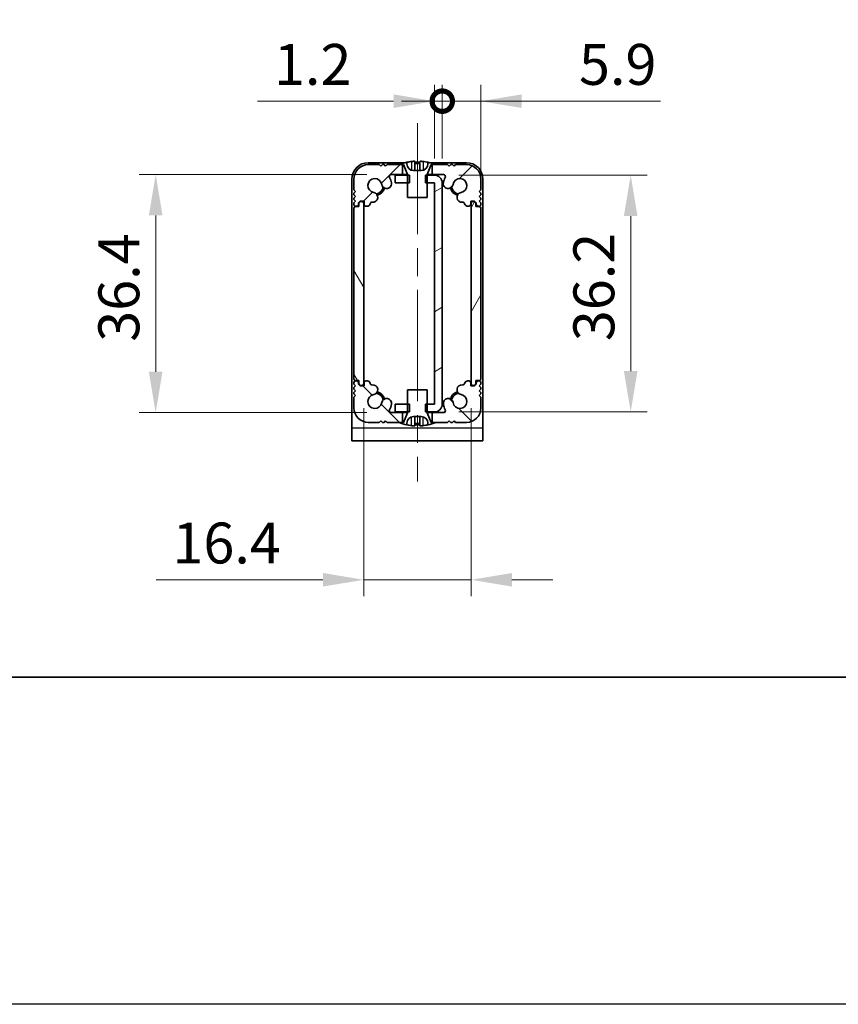
# Model space of a CAD drawing. Units: millimetres. Extents: x -50 to 7559, y -50 to 4436.
# Drawn here: x 1003 to 1128, y 2879 to 3029 of the extents above; entities that cross this region are included whole.
import ezdxf

# ---------------------------------------------------------------- set-up
doc = ezdxf.new("R2010")
doc.units = ezdxf.units.MM
doc.header["$LTSCALE"] = 3
doc.linetypes.add('CHAIN', pattern=[0.3543, 0.2362, -0.0295, 0.0591, -0.0295])
doc.layers.get('Defpoints').update_dxf_attribs({"lineweight": 25})
for name, color, linetype, lineweight in [('Border (ISO)', 7, 'Continuous', 35), ('Centerline (ISO)', 131, 'Continuous', 18), ('Dimension (ISO)', 7, 'Continuous', 18), ('Hatch (ISO)', 1, 'Continuous', 18), ('Visible (ISO)', 7, 'Continuous', 35), ('Visible Narrow (ISO)', 7, 'Continuous', 25)]:
    doc.layers.add(name, color=color, linetype=linetype, lineweight=lineweight)
doc.styles.add('Note Text (TK)', font='txt')
doc.dimstyles.new('Default - Method 1b (TK)', dxfattribs={"dimscale": 3, "dimtxt": 2.5, "dimasz": 2.5, "dimexe": 1, "dimexo": 1.5, "dimgap": 1, "dimtad": 1, "dimtoh": 1, "dimrnd": 1e-08, "dimdsep": 46, "dimtxsty": 'Note Text (TK)', "dimcen": 0.09, "dimdle": 5, "dimclrd": 100, "dimclre": 100, "dimclrt": 7, "dimadec": 1, "dimazin": 1, "dimtfac": 1, "dimtmove": 0, "dimatfit": 3, "dimfxl": 1, "dimtolj": 1, "dimlwd": -1, "dimlwe": -1, "dimarcsym": 0})

# ---------------------------------------------------------------- blocks, each defined once
blk = doc.blocks.new('図面枠 tk図枠')
at = {"layer": 'Border (ISO)'}
blk.add_line((14.5, 8), (405.5, 8), dxfattribs=at)
blk = doc.blocks.new('_DotSmall')
at = {"color": 0, "linetype": 'ByBlock', "const_width": 0.5}
blk.add_lwpolyline([(-0.0625, 0, 1), (0.0625, 0, 1)], format="xyb", close=True, dxfattribs=at)
blk = doc.blocks.new('*D157')
at = {"layer": 'Defpoints', "color": 0}
for p in [(1067.92, 3017.03), (1066.72, 3004.53), (1067.92, 3004.53)]:
    blk.add_point(p, dxfattribs=at)
at = {"layer": 'Dimension (ISO)', "color": 100}
for p, q in [((1066.72, 3008.28), (1066.72, 3019.53)), ((1067.92, 3008.28), (1067.92, 3019.53)), ((1060.47, 3017.03), (1039.7, 3017.03)), ((1067.92, 3017.03), (1066.72, 3017.03)), ((1067.92, 3017.03), (1080.42, 3017.03))]:
    blk.add_line(p, q, dxfattribs=at)
blk.add_solid([(1060.47, 3018.07), (1060.47, 3015.99), (1066.72, 3017.03)], dxfattribs=at)
at = {"layer": 'Dimension (ISO)', "color": 100, "xscale": 6.25, "yscale": 6.25, "zscale": 6.25, "rotation": 180}
blk.add_blockref('_DotSmall', (1067.92, 3017.03), dxfattribs=at)
at = {"layer": 'Dimension (ISO)', "color": 7, "insert": (1042.2, 3022.65), "char_height": 6.25, "attachment_point": 4, "style": 'Note Text (TK)'}
blk.add_mtext('\\A1;1.2', dxfattribs=at)
blk = doc.blocks.new('*D158')
at = {"layer": 'Defpoints', "color": 0}
for p in [(1073.82, 3017.03), (1067.92, 3004.53), (1073.82, 3000.68)]:
    blk.add_point(p, dxfattribs=at)
at = {"layer": 'Dimension (ISO)', "color": 100}
for p, q in [((1067.92, 3008.28), (1067.92, 3019.53)), ((1073.82, 3004.43), (1073.82, 3019.53)), ((1067.92, 3017.03), (1061.67, 3017.03)), ((1067.92, 3017.03), (1073.82, 3017.03)), ((1080.07, 3017.03), (1101.3, 3017.03))]:
    blk.add_line(p, q, dxfattribs=at)
blk.add_solid([(1080.07, 3018.07), (1080.07, 3015.99), (1073.82, 3017.03)], dxfattribs=at)
at = {"layer": 'Dimension (ISO)', "color": 100, "xscale": 6.25, "yscale": 6.25, "zscale": 6.25}
blk.add_blockref('_DotSmall', (1067.92, 3017.03), dxfattribs=at)
at = {"layer": 'Dimension (ISO)', "color": 7, "insert": (1088.82, 3022.65), "char_height": 6.25, "attachment_point": 4, "style": 'Note Text (TK)'}
blk.add_mtext('\\A1;5.9', dxfattribs=at)
blk = doc.blocks.new('*D159')
at = {"layer": 'Defpoints', "color": 0}
for p in [(1060.12, 3005.83), (1024.12, 2969.43), (1060.12, 2969.43)]:
    blk.add_point(p, dxfattribs=at)
at = {"layer": 'Dimension (ISO)', "color": 100}
for p, q in [((1056.37, 3005.83), (1021.62, 3005.83)), ((1024.12, 2999.58), (1024.12, 2975.68)), ((1056.37, 2969.43), (1021.62, 2969.43))]:
    blk.add_line(p, q, dxfattribs=at)
for points in [[(1023.08, 2999.58), (1025.16, 2999.58), (1024.12, 3005.83)], [(1023.08, 2975.68), (1025.16, 2975.68), (1024.12, 2969.43)]]:
    blk.add_solid(points, dxfattribs=at)
at = {"layer": 'Dimension (ISO)', "color": 7, "insert": (1018.49, 2980.26), "char_height": 6.25, "attachment_point": 4, "rotation": 90, "style": 'Note Text (TK)'}
blk.add_mtext('\\A1;36.4', dxfattribs=at)
blk = doc.blocks.new('*D160')
at = {"layer": 'Defpoints', "color": 0}
for p in [(1055.92, 2973.88), (1072.32, 2973.88), (1072.32, 2943.88)]:
    blk.add_point(p, dxfattribs=at)
at = {"layer": 'Dimension (ISO)', "color": 100}
for p, q in [((1055.92, 2970.13), (1055.92, 2941.38)), ((1072.32, 2970.13), (1072.32, 2941.38)), ((1049.67, 2943.88), (1024.18, 2943.88)), ((1072.32, 2943.88), (1055.92, 2943.88)), ((1078.57, 2943.88), (1084.82, 2943.88))]:
    blk.add_line(p, q, dxfattribs=at)
for points in [[(1049.67, 2944.92), (1049.67, 2942.84), (1055.92, 2943.88)], [(1078.57, 2944.92), (1078.57, 2942.84), (1072.32, 2943.88)]]:
    blk.add_solid(points, dxfattribs=at)
at = {"layer": 'Dimension (ISO)', "color": 7, "insert": (1026.68, 2949.5), "char_height": 6.25, "attachment_point": 4, "style": 'Note Text (TK)'}
blk.add_mtext('\\A1;16.4', dxfattribs=at)
blk = doc.blocks.new('*D161')
at = {"layer": 'Defpoints', "color": 0}
for p in [(1066.72, 3005.73), (1066.72, 2969.53), (1096.72, 2969.53)]:
    blk.add_point(p, dxfattribs=at)
at = {"layer": 'Dimension (ISO)', "color": 100}
for p, q in [((1070.47, 3005.73), (1099.22, 3005.73)), ((1096.72, 2999.48), (1096.72, 2975.78)), ((1070.47, 2969.53), (1099.22, 2969.53))]:
    blk.add_line(p, q, dxfattribs=at)
for points in [[(1095.68, 2999.48), (1097.76, 2999.48), (1096.72, 3005.73)], [(1095.68, 2975.78), (1097.76, 2975.78), (1096.72, 2969.53)]]:
    blk.add_solid(points, dxfattribs=at)
at = {"layer": 'Dimension (ISO)', "color": 7, "insert": (1091.09, 2980.35), "char_height": 6.25, "attachment_point": 4, "rotation": 90, "style": 'Note Text (TK)'}
blk.add_mtext('\\A1;36.2', dxfattribs=at)

msp = doc.modelspace()

# ---------------------------------------------------------------- hatches: boundary and pattern name
at = {"layer": 'Hatch (ISO)'}
h = msp.add_hatch(dxfattribs=at)
h.set_pattern_fill('ANSI31', color=256, scale=63.5, style=0)
h.set_pattern_definition([(45, (570.25, 2909), (-5.61266, 5.61266), [])])
edge = h.paths.add_edge_path()
edge.add_line((1061.8696, 3005.8293), (1061.8696, 3007.3293))
edge.add_line((1061.8696, 3007.3293), (1061.3196, 3007.3293))
edge.add_line((1061.3196, 3007.3293), (1059.5196, 3007.3293))
edge.add_line((1059.5196, 3007.3293), (1059.2696, 3007.0793))
edge.add_line((1059.2696, 3007.0793), (1059.0196, 3007.3293))
edge.add_line((1059.0196, 3007.3293), (1058.7696, 3007.3293))
edge.add_line((1058.7696, 3007.3293), (1058.5196, 3007.0793))
edge.add_line((1058.5196, 3007.0793), (1058.2696, 3007.3293))
edge.add_line((1058.2696, 3007.3293), (1056.6196, 3007.3293))
edge.add_ellipse((1056.6196, 3005.1293), major_axis=(0, 2.2), ratio=1, start_angle=0, end_angle=90)
edge.add_line((1054.4196, 3005.1293), (1054.4196, 3003.4793))
edge.add_line((1054.4196, 3003.4793), (1054.6696, 3003.2293))
edge.add_line((1054.6696, 3003.2293), (1054.4196, 3002.9793))
edge.add_line((1054.4196, 3002.9793), (1054.4196, 3002.7293))
edge.add_line((1054.4196, 3002.7293), (1054.6696, 3002.4793))
edge.add_line((1054.6696, 3002.4793), (1054.4196, 3002.2293))
edge.add_line((1054.4196, 3002.2293), (1054.4196, 3001.9793))
edge.add_line((1054.4196, 3001.9793), (1054.6696, 3001.7293))
edge.add_line((1054.6696, 3001.7293), (1054.4196, 3001.4793))
edge.add_line((1054.4196, 3001.4793), (1054.4196, 3001.2293))
edge.add_ellipse((1054.6696, 3001.2293), major_axis=(-0.25, 0), ratio=1, start_angle=0, end_angle=90)
edge.add_line((1054.6696, 3000.9793), (1054.8196, 3000.9793))
edge.add_ellipse((1054.8196, 3001.2793), major_axis=(0, -0.3), ratio=1, start_angle=0, end_angle=90)
edge.add_line((1055.1196, 3001.2793), (1055.1196, 3001.4793))
edge.add_line((1055.1196, 3001.4793), (1055.3696, 3001.7293))
edge.add_line((1055.3696, 3001.7293), (1055.9696, 3001.7293))
edge.add_line((1055.9696, 3001.7293), (1055.9696, 3001.2793))
edge.add_ellipse((1056.2696, 3001.2793), major_axis=(-0.3, 0), ratio=1, start_angle=0, end_angle=90)
edge.add_line((1056.2696, 3000.9793), (1056.4196, 3000.9793))
edge.add_ellipse((1056.4196, 3001.4793), major_axis=(0, -0.5), ratio=1, start_angle=0, end_angle=76.769424)
edge.add_ellipse((1057.1984, 3001.2962), major_axis=(-0.292, 0.0687), ratio=1, start_angle=276.508342, end_angle=360, ccw=False)
edge.add_ellipse((1057.3213, 3002.339), major_axis=(-0.0878, -0.7448), ratio=1, start_angle=0, end_angle=177.261787)
edge.add_ellipse((1057.6196, 3004.1293), major_axis=(-0.1751, -1.0505), ratio=1, start_angle=108.758338, end_angle=360, ccw=False)
edge.add_ellipse((1059.4108, 3004.4225), major_axis=(-0.7401, -0.1212), ratio=1, start_angle=0, end_angle=180)
edge.add_ellipse((1057.6196, 3004.1293), major_axis=(2.5313, 0.4144), ratio=1, start_angle=0, end_angle=19.954404)
edge.add_ellipse((1060.1193, 3005.5293), major_axis=(-0.2617, -0.1466), ratio=1, start_angle=240.747705, end_angle=360, ccw=False)
edge.add_line((1060.1193, 3005.8293), (1061.8696, 3005.8293))
edge = h.paths.add_edge_path()
edge.add_ellipse((1071.0397, 3001.2945), major_axis=(-0.0339, 0.2996), ratio=1, start_angle=276.934137, end_angle=360)
edge.add_ellipse((1070.9179, 3002.339), major_axis=(-0.1233, 0.7398), ratio=1, start_angle=0, end_angle=177.261787, ccw=False)
edge.add_ellipse((1070.6196, 3004.1293), major_axis=(-1.051, 0.1721), ratio=1, start_angle=108.758338, end_angle=360)
edge.add_ellipse((1068.8285, 3004.4225), major_axis=(-0.7401, 0.1212), ratio=1, start_angle=0, end_angle=180, ccw=False)
edge.add_ellipse((1070.6196, 3004.1293), major_axis=(-2.2379, 1.2534), ratio=1, start_angle=0, end_angle=19.954404, ccw=False)
edge.add_ellipse((1068.12, 3005.5293), major_axis=(0, 0.3), ratio=1, start_angle=240.747705, end_angle=360)
edge.add_line((1068.12, 3005.8293), (1066.3696, 3005.8293))
edge.add_line((1066.3696, 3005.8293), (1066.3696, 3007.3293))
edge.add_line((1066.3696, 3007.3293), (1066.9196, 3007.3293))
edge.add_line((1066.9196, 3007.3293), (1068.7196, 3007.3293))
edge.add_line((1068.7196, 3007.3293), (1068.9696, 3007.0793))
edge.add_line((1068.9696, 3007.0793), (1069.2196, 3007.3293))
edge.add_line((1069.2196, 3007.3293), (1069.4696, 3007.3293))
edge.add_line((1069.4696, 3007.3293), (1069.7196, 3007.0793))
edge.add_line((1069.7196, 3007.0793), (1069.9696, 3007.3293))
edge.add_line((1069.9696, 3007.3293), (1071.6196, 3007.3293))
edge.add_ellipse((1071.6196, 3005.1293), major_axis=(2.2, 0), ratio=1, start_angle=0, end_angle=90, ccw=False)
edge.add_line((1073.8196, 3005.1293), (1073.8196, 3003.4793))
edge.add_line((1073.8196, 3003.4793), (1073.5696, 3003.2293))
edge.add_line((1073.5696, 3003.2293), (1073.8196, 3002.9793))
edge.add_line((1073.8196, 3002.9793), (1073.8196, 3002.7293))
edge.add_line((1073.8196, 3002.7293), (1073.5696, 3002.4793))
edge.add_line((1073.5696, 3002.4793), (1073.8196, 3002.2293))
edge.add_line((1073.8196, 3002.2293), (1073.8196, 3001.9793))
edge.add_line((1073.8196, 3001.9793), (1073.5696, 3001.7293))
edge.add_line((1073.5696, 3001.7293), (1073.8196, 3001.4793))
edge.add_line((1073.8196, 3001.4793), (1073.8196, 3001.2293))
edge.add_ellipse((1073.5696, 3001.2293), major_axis=(0, -0.25), ratio=1, start_angle=0, end_angle=90, ccw=False)
edge.add_line((1073.5696, 3000.9793), (1073.4196, 3000.9793))
edge.add_ellipse((1073.4196, 3001.2793), major_axis=(-0.3, 0), ratio=1, start_angle=0, end_angle=90, ccw=False)
edge.add_line((1073.1196, 3001.2793), (1073.1196, 3001.4793))
edge.add_line((1073.1196, 3001.4793), (1072.8696, 3001.7293))
edge.add_line((1072.8696, 3001.7293), (1072.2696, 3001.7293))
edge.add_line((1072.2696, 3001.7293), (1072.2696, 3001.2793))
edge.add_ellipse((1071.9696, 3001.2793), major_axis=(0, -0.3), ratio=1, start_angle=0, end_angle=90, ccw=False)
edge.add_line((1071.9696, 3000.9793), (1071.8196, 3000.9793))
edge.add_ellipse((1071.8196, 3001.4793), major_axis=(-0.4866, -0.1149), ratio=1, start_angle=0, end_angle=76.714832, ccw=False)
h = msp.add_hatch(dxfattribs=at)
h.set_pattern_fill('ANSI31', color=256, scale=63.5, angle=105.000246, style=0)
h.set_pattern_definition([(150.0002, (570.25, 2909), (-3.96872, -6.87409), [])])
edge = h.paths.add_edge_path()
edge.add_line((1062.6196, 3002.3293), (1065.6196, 3002.3293))
edge.add_line((1065.6196, 3002.3293), (1065.6196, 3004.5293))
edge.add_line((1065.6196, 3004.5293), (1065.6196, 3005.7293))
edge.add_line((1065.6196, 3005.7293), (1065.6196, 3005.81))
edge.add_ellipse((1065.7196, 3005.81), major_axis=(-0.1, 0), ratio=1, start_angle=338.198591, end_angle=360, ccw=False)
edge.add_line((1065.6268, 3005.8472), (1066.2196, 3007.3293))
edge.add_line((1066.2196, 3007.3293), (1066.3696, 3007.3293))
edge.add_line((1066.3696, 3007.3293), (1066.9196, 3007.3293))
edge.add_ellipse((1064.1196, 3000.477), major_axis=(2.8, 6.8523), ratio=1, start_angle=0, end_angle=9.743087)
edge.add_line((1065.7196, 3007.7043), (1065.7196, 3007.4293))
edge.add_ellipse((1064.7196, 3007.4293), major_axis=(1, 0), ratio=1, start_angle=270, end_angle=360, ccw=False)
edge.add_line((1064.7196, 3006.4293), (1063.5196, 3006.4293))
edge.add_ellipse((1063.5196, 3007.4293), major_axis=(0, -1), ratio=1, start_angle=270, end_angle=360, ccw=False)
edge.add_line((1062.5196, 3007.4293), (1062.5196, 3007.7043))
edge.add_ellipse((1064.1196, 3000.477), major_axis=(-1.6, 7.2273), ratio=1, start_angle=0, end_angle=9.743087)
edge.add_line((1061.3196, 3007.3293), (1061.8696, 3007.3293))
edge.add_line((1061.8696, 3007.3293), (1062.0196, 3007.3293))
edge.add_line((1062.0196, 3007.3293), (1062.6125, 3005.8472))
edge.add_ellipse((1062.5196, 3005.81), major_axis=(0.0928, 0.0371), ratio=1, start_angle=338.198591, end_angle=360, ccw=False)
edge.add_line((1062.6196, 3005.81), (1062.6196, 3005.7293))
edge.add_line((1062.6196, 3005.7293), (1062.6196, 3004.5293))
edge.add_line((1062.6196, 3004.5293), (1062.6196, 3002.3293))
h = msp.add_hatch(dxfattribs=at)
h.set_pattern_fill('ANSI31', color=256, scale=63.5, angle=-14.999978, style=0)
h.set_pattern_definition([(30, (570.25, 2909), (-3.96875, 6.87408), [])])
h.paths.add_polyline_path([(1060.7196, 2970.7293), (1060.7196, 2969.5293), (1062.6196, 2969.5293), (1062.8901, 2969.5293), (1062.8901, 2970.7293), (1062.6196, 2970.7293)])
h.paths.add_polyline_path([(1062.8901, 3005.7293), (1062.6196, 3005.7293), (1060.7196, 3005.7293), (1060.7196, 3004.5293), (1062.6196, 3004.5293), (1062.8901, 3004.5293)])
edge = h.paths.add_edge_path()
edge.add_ellipse((1066.7186, 3004.5283), major_axis=(0, 0.001), ratio=1, start_angle=270, end_angle=360)
edge.add_line((1066.7186, 3004.5293), (1065.6196, 3004.5293))
edge.add_line((1065.6196, 3004.5293), (1065.3491, 3004.5293))
edge.add_line((1065.3491, 3004.5293), (1065.3491, 3005.7293))
edge.add_line((1065.3491, 3005.7293), (1065.6196, 3005.7293))
edge.add_line((1065.6196, 3005.7293), (1066.7186, 3005.7293))
edge.add_ellipse((1066.7186, 3004.5283), major_axis=(1.201, 0), ratio=1, start_angle=0, end_angle=90, ccw=False)
edge.add_line((1067.9196, 3004.5283), (1067.9196, 2970.7303))
edge.add_ellipse((1066.7186, 2970.7303), major_axis=(0, -1.201), ratio=1, start_angle=0, end_angle=90, ccw=False)
edge.add_line((1066.7186, 2969.5293), (1065.6196, 2969.5293))
edge.add_line((1065.6196, 2969.5293), (1065.3491, 2969.5293))
edge.add_line((1065.3491, 2969.5293), (1065.3491, 2970.7293))
edge.add_line((1065.3491, 2970.7293), (1065.6196, 2970.7293))
edge.add_line((1065.6196, 2970.7293), (1066.7186, 2970.7293))
edge.add_ellipse((1066.7186, 2970.7303), major_axis=(0.001, 0), ratio=1, start_angle=270, end_angle=360)
edge.add_line((1066.7196, 2970.7303), (1066.7196, 3004.5283))
h = msp.add_hatch(dxfattribs=at)
h.set_pattern_fill('ANSI31', color=256, scale=63.5, angle=75.000175, style=0)
h.set_pattern_definition([(120.0002, (570.25, 2909), (-6.87406, -3.96877), [])])
edge = h.paths.add_edge_path()
edge.add_ellipse((1054.6696, 3000.6793), major_axis=(0, 0.25), ratio=1, start_angle=0, end_angle=90)
edge.add_line((1054.4196, 3000.6793), (1054.4196, 2974.5793))
edge.add_ellipse((1054.6696, 2974.5793), major_axis=(-0.25, 0), ratio=1, start_angle=0, end_angle=90)
edge.add_line((1054.6696, 2974.3293), (1055.1696, 2974.3293))
edge.add_line((1055.1696, 2974.3293), (1055.1696, 2973.8293))
edge.add_line((1055.1696, 2973.8293), (1055.4196, 2973.5793))
edge.add_line((1055.4196, 2973.5793), (1055.6196, 2973.5793))
edge.add_ellipse((1055.6196, 2973.8793), major_axis=(0, -0.3), ratio=1, start_angle=0, end_angle=90)
edge.add_line((1055.9196, 2973.8793), (1055.9196, 3001.3793))
edge.add_ellipse((1055.6196, 3001.3793), major_axis=(0.3, 0), ratio=1, start_angle=0, end_angle=90)
edge.add_line((1055.6196, 3001.6793), (1055.4196, 3001.6793))
edge.add_line((1055.4196, 3001.6793), (1055.1696, 3001.4293))
edge.add_line((1055.1696, 3001.4293), (1055.1696, 3000.9293))
edge.add_line((1055.1696, 3000.9293), (1054.6696, 3000.9293))
h = msp.add_hatch(dxfattribs=at)
h.set_pattern_fill('ANSI31', color=256, scale=63.5, angle=14.999978, style=0)
h.set_pattern_definition([(60, (570.25, 2909), (-6.87408, 3.96875), [])])
edge = h.paths.add_edge_path()
edge.add_ellipse((1073.5696, 2974.5793), major_axis=(0, -0.25), ratio=1, start_angle=0, end_angle=90)
edge.add_line((1073.8196, 2974.5793), (1073.8196, 3000.6793))
edge.add_ellipse((1073.5696, 3000.6793), major_axis=(0.25, 0), ratio=1, start_angle=0, end_angle=90)
edge.add_line((1073.5696, 3000.9293), (1073.0696, 3000.9293))
edge.add_line((1073.0696, 3000.9293), (1073.0696, 3001.4293))
edge.add_line((1073.0696, 3001.4293), (1072.8196, 3001.6793))
edge.add_line((1072.8196, 3001.6793), (1072.6196, 3001.6793))
edge.add_ellipse((1072.6196, 3001.3793), major_axis=(0, 0.3), ratio=1, start_angle=0, end_angle=90)
edge.add_line((1072.3196, 3001.3793), (1072.3196, 2973.8793))
edge.add_ellipse((1072.6196, 2973.8793), major_axis=(-0.3, 0), ratio=1, start_angle=0, end_angle=90)
edge.add_line((1072.6196, 2973.5793), (1072.8196, 2973.5793))
edge.add_line((1072.8196, 2973.5793), (1073.0696, 2973.8293))
edge.add_line((1073.0696, 2973.8293), (1073.0696, 2974.3293))
edge.add_line((1073.0696, 2974.3293), (1073.5696, 2974.3293))
h = msp.add_hatch(dxfattribs=at)
h.set_pattern_fill('ANSI31', color=256, scale=63.5, angle=90.00021, style=0)
h.set_pattern_definition([(135.0002, (570.25, 2909), (-5.61264, -5.61268), [])])
edge = h.paths.add_edge_path()
edge.add_line((1066.3696, 2969.4293), (1066.3696, 2967.9293))
edge.add_line((1066.3696, 2967.9293), (1066.9196, 2967.9293))
edge.add_line((1066.9196, 2967.9293), (1068.7196, 2967.9293))
edge.add_line((1068.7196, 2967.9293), (1068.9696, 2968.1793))
edge.add_line((1068.9696, 2968.1793), (1069.2196, 2967.9293))
edge.add_line((1069.2196, 2967.9293), (1069.4696, 2967.9293))
edge.add_line((1069.4696, 2967.9293), (1069.7196, 2968.1793))
edge.add_line((1069.7196, 2968.1793), (1069.9696, 2967.9293))
edge.add_line((1069.9696, 2967.9293), (1071.6196, 2967.9293))
edge.add_ellipse((1071.6196, 2970.1293), major_axis=(0, -2.2), ratio=1, start_angle=0, end_angle=90)
edge.add_line((1073.8196, 2970.1293), (1073.8196, 2971.7793))
edge.add_line((1073.8196, 2971.7793), (1073.5696, 2972.0293))
edge.add_line((1073.5696, 2972.0293), (1073.8196, 2972.2793))
edge.add_line((1073.8196, 2972.2793), (1073.8196, 2972.5293))
edge.add_line((1073.8196, 2972.5293), (1073.5696, 2972.7793))
edge.add_line((1073.5696, 2972.7793), (1073.8196, 2973.0293))
edge.add_line((1073.8196, 2973.0293), (1073.8196, 2973.2793))
edge.add_line((1073.8196, 2973.2793), (1073.5696, 2973.5293))
edge.add_line((1073.5696, 2973.5293), (1073.8196, 2973.7793))
edge.add_line((1073.8196, 2973.7793), (1073.8196, 2974.0293))
edge.add_ellipse((1073.5696, 2974.0293), major_axis=(0.25, 0), ratio=1, start_angle=0, end_angle=90)
edge.add_line((1073.5696, 2974.2793), (1073.4196, 2974.2793))
edge.add_ellipse((1073.4196, 2973.9793), major_axis=(0, 0.3), ratio=1, start_angle=0, end_angle=90)
edge.add_line((1073.1196, 2973.9793), (1073.1196, 2973.7793))
edge.add_line((1073.1196, 2973.7793), (1072.8696, 2973.5293))
edge.add_line((1072.8696, 2973.5293), (1072.2696, 2973.5293))
edge.add_line((1072.2696, 2973.5293), (1072.2696, 2973.9793))
edge.add_ellipse((1071.9696, 2973.9793), major_axis=(0.3, 0), ratio=1, start_angle=0, end_angle=90)
edge.add_line((1071.9696, 2974.2793), (1071.8196, 2974.2793))
edge.add_ellipse((1071.8196, 2973.7793), major_axis=(0, 0.5), ratio=1, start_angle=0, end_angle=76.769424)
edge.add_ellipse((1071.0408, 2973.9624), major_axis=(0.292, -0.0687), ratio=1, start_angle=276.508342, end_angle=360, ccw=False)
edge.add_ellipse((1070.9179, 2972.9196), major_axis=(0.0878, 0.7448), ratio=1, start_angle=0, end_angle=177.261787)
edge.add_ellipse((1070.6196, 2971.1293), major_axis=(0.1751, 1.0505), ratio=1, start_angle=108.758338, end_angle=360, ccw=False)
edge.add_ellipse((1068.8285, 2970.836), major_axis=(0.7401, 0.1212), ratio=1, start_angle=0, end_angle=180)
edge.add_ellipse((1070.6196, 2971.1293), major_axis=(-2.5313, -0.4144), ratio=1, start_angle=0, end_angle=19.954404)
edge.add_ellipse((1068.12, 2969.7293), major_axis=(0.2617, 0.1466), ratio=1, start_angle=240.747705, end_angle=360, ccw=False)
edge.add_line((1068.12, 2969.4293), (1066.3696, 2969.4293))
edge = h.paths.add_edge_path()
edge.add_ellipse((1057.1995, 2973.964), major_axis=(0.0339, -0.2996), ratio=1, start_angle=276.934137, end_angle=360)
edge.add_ellipse((1057.3213, 2972.9196), major_axis=(0.1233, -0.7398), ratio=1, start_angle=0, end_angle=177.261787, ccw=False)
edge.add_ellipse((1057.6196, 2971.1293), major_axis=(1.051, -0.1721), ratio=1, start_angle=108.758338, end_angle=360)
edge.add_ellipse((1059.4108, 2970.836), major_axis=(0.7401, -0.1212), ratio=1, start_angle=0, end_angle=180, ccw=False)
edge.add_ellipse((1057.6196, 2971.1293), major_axis=(2.2379, -1.2534), ratio=1, start_angle=0, end_angle=19.954404, ccw=False)
edge.add_ellipse((1060.1193, 2969.7293), major_axis=(0, -0.3), ratio=1, start_angle=240.747705, end_angle=360)
edge.add_line((1060.1193, 2969.4293), (1061.8696, 2969.4293))
edge.add_line((1061.8696, 2969.4293), (1061.8696, 2967.9293))
edge.add_line((1061.8696, 2967.9293), (1061.3196, 2967.9293))
edge.add_line((1061.3196, 2967.9293), (1059.5196, 2967.9293))
edge.add_line((1059.5196, 2967.9293), (1059.2696, 2968.1793))
edge.add_line((1059.2696, 2968.1793), (1059.0196, 2967.9293))
edge.add_line((1059.0196, 2967.9293), (1058.7696, 2967.9293))
edge.add_line((1058.7696, 2967.9293), (1058.5196, 2968.1793))
edge.add_line((1058.5196, 2968.1793), (1058.2696, 2967.9293))
edge.add_line((1058.2696, 2967.9293), (1056.6196, 2967.9293))
edge.add_ellipse((1056.6196, 2970.1293), major_axis=(-2.2, 0), ratio=1, start_angle=0, end_angle=90, ccw=False)
edge.add_line((1054.4196, 2970.1293), (1054.4196, 2971.7793))
edge.add_line((1054.4196, 2971.7793), (1054.6696, 2972.0293))
edge.add_line((1054.6696, 2972.0293), (1054.4196, 2972.2793))
edge.add_line((1054.4196, 2972.2793), (1054.4196, 2972.5293))
edge.add_line((1054.4196, 2972.5293), (1054.6696, 2972.7793))
edge.add_line((1054.6696, 2972.7793), (1054.4196, 2973.0293))
edge.add_line((1054.4196, 2973.0293), (1054.4196, 2973.2793))
edge.add_line((1054.4196, 2973.2793), (1054.6696, 2973.5293))
edge.add_line((1054.6696, 2973.5293), (1054.4196, 2973.7793))
edge.add_line((1054.4196, 2973.7793), (1054.4196, 2974.0293))
edge.add_ellipse((1054.6696, 2974.0293), major_axis=(0, 0.25), ratio=1, start_angle=0, end_angle=90, ccw=False)
edge.add_line((1054.6696, 2974.2793), (1054.8196, 2974.2793))
edge.add_ellipse((1054.8196, 2973.9793), major_axis=(0.3, 0), ratio=1, start_angle=0, end_angle=90, ccw=False)
edge.add_line((1055.1196, 2973.9793), (1055.1196, 2973.7793))
edge.add_line((1055.1196, 2973.7793), (1055.3696, 2973.5293))
edge.add_line((1055.3696, 2973.5293), (1055.9696, 2973.5293))
edge.add_line((1055.9696, 2973.5293), (1055.9696, 2973.9793))
edge.add_ellipse((1056.2696, 2973.9793), major_axis=(0, 0.3), ratio=1, start_angle=0, end_angle=90, ccw=False)
edge.add_line((1056.2696, 2974.2793), (1056.4196, 2974.2793))
edge.add_ellipse((1056.4196, 2973.7793), major_axis=(0.4866, 0.1149), ratio=1, start_angle=0, end_angle=76.714832, ccw=False)

# ---------------------------------------------------------------- linework, layer by layer
at = {"color": 6}
msp.add_lwpolyline([(-50, 3681.5), (3649, 3681.5), (3649, 2879), (-50, 2879)], close=True, dxfattribs=at)
at = {"layer": 'Centerline (ISO)', "linetype": 'CHAIN', "ltscale": 23.990969}
msp.add_line((1064.1196, 3013.6793), (1064.1196, 2958.8793), dxfattribs=at)
at = {"layer": 'Visible (ISO)'}
for p, q in [((1062.2121, 3007.6293), (1056.6196, 3007.6293)), ((1058.2696, 3007.3293), (1056.6196, 3007.3293)), ((1058.5196, 3007.0793), (1058.2696, 3007.3293)), ((1058.7696, 3007.3293), (1058.5196, 3007.0793)), ((1059.0196, 3007.3293), (1058.7696, 3007.3293)), ((1059.2696, 3007.0793), (1059.0196, 3007.3293)), ((1059.5196, 3007.3293), (1059.2696, 3007.0793)), ((1061.8696, 3007.3293), (1059.5196, 3007.3293)), ((1061.3196, 3007.3293), (1062.0196, 3007.3293)), ((1061.8696, 3005.8293), (1061.8696, 3007.3293)), ((1062.0196, 3007.3293), (1062.6125, 3005.8472)), ((1062.5196, 3007.4293), (1062.5196, 3007.7043)), ((1063.7446, 3007.8178), (1063.7446, 3006.4678)), ((1064.4946, 3007.8178), (1064.4946, 3006.4678)), ((1065.6268, 3005.8472), (1066.2196, 3007.3293)), ((1065.7196, 3007.7043), (1065.7196, 3007.4293)), ((1071.6196, 3007.6293), (1066.0271, 3007.6293)), ((1066.2196, 3007.3293), (1066.9196, 3007.3293)), ((1068.7196, 3007.3293), (1066.3696, 3007.3293)), ((1066.3696, 3007.3293), (1066.3696, 3005.8293)), ((1068.9696, 3007.0793), (1068.7196, 3007.3293)), ((1069.2196, 3007.3293), (1068.9696, 3007.0793)), ((1069.4696, 3007.3293), (1069.2196, 3007.3293)), ((1069.7196, 3007.0793), (1069.4696, 3007.3293)), ((1069.9696, 3007.3293), (1069.7196, 3007.0793)), ((1071.6196, 3007.3293), (1069.9696, 3007.3293)), ((1060.1193, 3005.8293), (1061.8696, 3005.8293)), ((1062.8901, 3005.7293), (1060.7196, 3005.7293)), ((1060.7196, 3005.7293), (1060.7196, 3004.5293)), ((1062.6177, 3005.8293), (1061.8696, 3005.8293)), ((1062.6196, 3005.81), (1062.6196, 3002.3293)), ((1062.8901, 3004.5293), (1062.8901, 3005.7293)), ((1064.7196, 3006.4293), (1063.5196, 3006.4293)), ((1066.7186, 3005.7293), (1065.3491, 3005.7293)), ((1065.3491, 3005.7293), (1065.3491, 3004.5293)), ((1065.6196, 3002.3293), (1065.6196, 3005.81)), ((1066.3696, 3005.8293), (1065.6215, 3005.8293)), ((1066.3696, 3005.8293), (1068.12, 3005.8293)), ((1054.1196, 3005.1293), (1054.1196, 2967.1303)), ((1054.4196, 3005.1293), (1054.4196, 3003.4793)), ((1060.7196, 3004.5293), (1062.8901, 3004.5293)), ((1065.3491, 3004.5293), (1066.7186, 3004.5293)), ((1066.7196, 3004.5283), (1066.7196, 2970.7303)), ((1067.9196, 2970.7303), (1067.9196, 3004.5283)), ((1073.8196, 3003.4793), (1073.8196, 3005.1293)), ((1074.1196, 2967.1303), (1074.1196, 3005.1293)), ((1054.4196, 3003.4793), (1054.6696, 3003.2293)), ((1054.6696, 3003.2293), (1054.4196, 3002.9793)), ((1054.4196, 3002.9793), (1054.4196, 3002.7293)), ((1054.4196, 3002.7293), (1054.6696, 3002.4793)), ((1054.6696, 3002.4793), (1054.4196, 3002.2293)), ((1054.4196, 3002.2293), (1054.4196, 3001.9793)), ((1062.6196, 3002.3293), (1065.6196, 3002.3293)), ((1073.5696, 3003.2293), (1073.8196, 3003.4793)), ((1073.8196, 3002.9793), (1073.5696, 3003.2293)), ((1073.5696, 3002.4793), (1073.8196, 3002.7293)), ((1073.8196, 3002.2293), (1073.5696, 3002.4793)), ((1073.8196, 3002.7293), (1073.8196, 3002.9793)), ((1073.8196, 3001.9793), (1073.8196, 3002.2293)), ((1054.4196, 3001.9793), (1054.6696, 3001.7293)), ((1054.6696, 3001.7293), (1054.4196, 3001.4793)), ((1054.4196, 3001.4793), (1054.4196, 3001.2293)), ((1054.4196, 3000.6793), (1054.4196, 2974.5793)), ((1054.6696, 3000.9793), (1054.8196, 3000.9793)), ((1055.1696, 3000.9293), (1054.6696, 3000.9293)), ((1055.1196, 3001.4793), (1055.3696, 3001.7293)), ((1055.1196, 3001.2793), (1055.1196, 3001.4793)), ((1055.4196, 3001.6793), (1055.1696, 3001.4293)), ((1055.1696, 3001.4293), (1055.1696, 3000.9293)), ((1055.3696, 3001.7293), (1055.9696, 3001.7293)), ((1055.6196, 3001.6793), (1055.4196, 3001.6793)), ((1055.9196, 2973.8793), (1055.9196, 3001.3793)), ((1055.9696, 3001.7293), (1055.9696, 3001.2793)), ((1056.2696, 3000.9793), (1056.4196, 3000.9793)), ((1071.8196, 3000.9793), (1071.9696, 3000.9793)), ((1072.2696, 3001.2793), (1072.2696, 3001.7293)), ((1072.2696, 3001.7293), (1072.8696, 3001.7293)), ((1072.3196, 3001.3793), (1072.3196, 2973.8793)), ((1072.8196, 3001.6793), (1072.6196, 3001.6793)), ((1073.0696, 3001.4293), (1072.8196, 3001.6793)), ((1072.8696, 3001.7293), (1073.1196, 3001.4793)), ((1073.0696, 3000.9293), (1073.0696, 3001.4293)), ((1073.5696, 3000.9293), (1073.0696, 3000.9293)), ((1073.1196, 3001.4793), (1073.1196, 3001.2793)), ((1073.4196, 3000.9793), (1073.5696, 3000.9793)), ((1073.5696, 3001.7293), (1073.8196, 3001.9793)), ((1073.8196, 3001.4793), (1073.5696, 3001.7293)), ((1073.8196, 3001.2293), (1073.8196, 3001.4793)), ((1073.8196, 2974.5793), (1073.8196, 3000.6793)), ((1054.4196, 2974.0293), (1054.4196, 2973.7793)), ((1054.4196, 2973.7793), (1054.6696, 2973.5293)), ((1054.6696, 2974.3293), (1055.1696, 2974.3293)), ((1054.8196, 2974.2793), (1054.6696, 2974.2793)), ((1055.1196, 2973.7793), (1055.1196, 2973.9793)), ((1055.3696, 2973.5293), (1055.1196, 2973.7793)), ((1055.1696, 2974.3293), (1055.1696, 2973.8293)), ((1055.1696, 2973.8293), (1055.4196, 2973.5793)), ((1055.4196, 2973.5793), (1055.6196, 2973.5793)), ((1055.9696, 2973.9793), (1055.9696, 2973.5293)), ((1056.4196, 2974.2793), (1056.2696, 2974.2793)), ((1071.9696, 2974.2793), (1071.8196, 2974.2793)), ((1072.2696, 2973.5293), (1072.2696, 2973.9793)), ((1072.6196, 2973.5793), (1072.8196, 2973.5793)), ((1072.8196, 2973.5793), (1073.0696, 2973.8293)), ((1073.1196, 2973.7793), (1072.8696, 2973.5293)), ((1073.0696, 2973.8293), (1073.0696, 2974.3293)), ((1073.0696, 2974.3293), (1073.5696, 2974.3293)), ((1073.1196, 2973.9793), (1073.1196, 2973.7793)), ((1073.5696, 2974.2793), (1073.4196, 2974.2793)), ((1073.5696, 2973.5293), (1073.8196, 2973.7793)), ((1073.8196, 2973.7793), (1073.8196, 2974.0293)), ((1054.6696, 2973.5293), (1054.4196, 2973.2793)), ((1054.4196, 2973.2793), (1054.4196, 2973.0293)), ((1054.4196, 2973.0293), (1054.6696, 2972.7793)), ((1054.6696, 2972.7793), (1054.4196, 2972.5293)), ((1054.4196, 2972.5293), (1054.4196, 2972.2793)), ((1054.4196, 2972.2793), (1054.6696, 2972.0293)), ((1055.9696, 2973.5293), (1055.3696, 2973.5293)), ((1065.6196, 2972.9293), (1062.6196, 2972.9293)), ((1062.6196, 2972.9293), (1062.6196, 2969.4485)), ((1065.6196, 2969.4485), (1065.6196, 2972.9293)), ((1072.8696, 2973.5293), (1072.2696, 2973.5293)), ((1073.8196, 2973.2793), (1073.5696, 2973.5293)), ((1073.5696, 2972.7793), (1073.8196, 2973.0293)), ((1073.8196, 2972.5293), (1073.5696, 2972.7793)), ((1073.5696, 2972.0293), (1073.8196, 2972.2793)), ((1073.8196, 2973.0293), (1073.8196, 2973.2793)), ((1073.8196, 2972.2793), (1073.8196, 2972.5293)), ((1054.6696, 2972.0293), (1054.4196, 2971.7793)), ((1054.4196, 2971.7793), (1054.4196, 2970.1293)), ((1060.7196, 2970.7293), (1060.7196, 2969.5293)), ((1062.8901, 2970.7293), (1060.7196, 2970.7293)), ((1062.8901, 2969.5293), (1062.8901, 2970.7293)), ((1066.7186, 2970.7293), (1065.3491, 2970.7293)), ((1065.3491, 2970.7293), (1065.3491, 2969.5293)), ((1073.8196, 2971.7793), (1073.5696, 2972.0293)), ((1073.8196, 2970.1293), (1073.8196, 2971.7793)), ((1061.8696, 2969.4293), (1060.1193, 2969.4293)), ((1060.7196, 2969.5293), (1062.8901, 2969.5293)), ((1061.8696, 2967.9293), (1061.8696, 2969.4293)), ((1061.8696, 2969.4293), (1062.6177, 2969.4293)), ((1062.6125, 2969.4114), (1062.0196, 2967.9293)), ((1065.3491, 2969.5293), (1066.7186, 2969.5293)), ((1065.6215, 2969.4293), (1066.3696, 2969.4293)), ((1066.2196, 2967.9293), (1065.6268, 2969.4114)), ((1066.3696, 2969.4293), (1066.3696, 2967.9293)), ((1068.12, 2969.4293), (1066.3696, 2969.4293)), ((1056.6196, 2967.9293), (1058.2696, 2967.9293)), ((1058.2696, 2967.9293), (1058.5196, 2968.1793)), ((1058.5196, 2968.1793), (1058.7696, 2967.9293)), ((1058.7696, 2967.9293), (1059.0196, 2967.9293)), ((1059.0196, 2967.9293), (1059.2696, 2968.1793)), ((1059.2696, 2968.1793), (1059.5196, 2967.9293)), ((1059.5196, 2967.9293), (1061.8696, 2967.9293)), ((1062.0196, 2967.9293), (1061.3196, 2967.9293)), ((1062.5196, 2967.5543), (1062.5196, 2967.8293)), ((1063.5196, 2968.8293), (1064.7196, 2968.8293)), ((1063.7446, 2967.4407), (1063.7446, 2968.7907)), ((1064.4946, 2967.4407), (1064.4946, 2968.7907)), ((1065.7196, 2967.8293), (1065.7196, 2967.5543)), ((1066.9196, 2967.9293), (1066.2196, 2967.9293)), ((1066.3696, 2967.9293), (1068.7196, 2967.9293)), ((1068.7196, 2967.9293), (1068.9696, 2968.1793)), ((1068.9696, 2968.1793), (1069.2196, 2967.9293)), ((1069.2196, 2967.9293), (1069.4696, 2967.9293)), ((1069.4696, 2967.9293), (1069.7196, 2968.1793)), ((1069.7196, 2968.1793), (1069.9696, 2967.9293)), ((1069.9696, 2967.9293), (1071.6196, 2967.9293)), ((1054.1196, 2967.1303), (1054.1196, 2965.1293)), ((1074.1196, 2965.1293), (1074.1196, 2967.1303)), ((1074.1196, 2965.1293), (1054.1196, 2965.1293))]:
    msp.add_line(p, q, dxfattribs=at)
for centre, radius, start, end in [((1056.6196, 3005.1293), 2.5, 90, 180), ((1056.6196, 3005.1293), 2.2, 90, 180), ((1064.1196, 3000.477), 7.4023, 102.482994, 112.226081), ((1064.1196, 3000.477), 7.3928, 96.7974, 102.499303), ((1063.5196, 3007.4293), 1, 180, 270), ((1064.1196, 3000.477), 7.2273, 87.025775, 92.974225), ((1064.7196, 3007.4293), 1, 270, 0), ((1064.1196, 3000.477), 7.3928, 77.500697, 83.2026), ((1064.1196, 3000.477), 7.4023, 67.773919, 77.517006), ((1071.6196, 3005.1293), 2.5, 0, 90), ((1071.6196, 3005.1293), 2.2, 0, 90), ((1057.6196, 3004.1293), 1.065, 9.297891, 260.539554), ((1060.1193, 3005.5293), 0.3, 90, 209.252295), ((1057.6196, 3004.1293), 2.565, 9.297891, 29.252295), ((1062.5196, 3005.81), 0.1, 0, 21.801409), ((1065.7196, 3005.81), 0.1, 158.198591, 180), ((1066.7186, 3004.5283), 1.201, 0, 90), ((1070.6196, 3004.1293), 2.565, 150.747705, 170.702109), ((1068.12, 3005.5293), 0.3, 330.747705, 90), ((1070.6196, 3004.1293), 1.065, 279.460446, 170.702109), ((1057.6196, 3004.1293), 1.3, 280.98509, 348.852355), ((1057.6196, 3004.1293), 1.5, 284.34556, 345.491885), ((1059.4108, 3004.4225), 0.75, 189.297891, 9.297891), ((1066.7186, 3004.5283), 0.001, 0, 90), ((1068.8285, 3004.4225), 0.75, 170.702109, 350.702109), ((1070.6196, 3004.1293), 1.5, 194.508115, 255.65444), ((1070.6196, 3004.1293), 1.3, 191.147645, 259.01491), ((1057.3213, 3002.339), 0.75, 263.277767, 80.539554), ((1070.9179, 3002.339), 0.75, 99.460446, 276.722233), ((1054.6696, 3001.2293), 0.25, 180, 270), ((1054.6696, 3000.6793), 0.25, 90, 180), ((1054.8196, 3001.2793), 0.3, 270, 0), ((1055.6196, 3001.3793), 0.3, 0, 90), ((1056.2696, 3001.2793), 0.3, 180, 270), ((1056.4196, 3001.4793), 0.5, 270, 346.769424), ((1057.1984, 3001.2962), 0.3, 83.277767, 166.769424), ((1071.0397, 3001.2945), 0.3015, 13.398044, 96.463907), ((1071.8196, 3001.4793), 0.5, 193.285168, 270), ((1071.9696, 3001.2793), 0.3, 270, 0), ((1072.6196, 3001.3793), 0.3, 90, 180), ((1073.4196, 3001.2793), 0.3, 180, 270), ((1073.5696, 3001.2293), 0.25, 270, 0), ((1073.5696, 3000.6793), 0.25, 0, 90), ((1054.6696, 2974.5793), 0.25, 180, 270), ((1054.6696, 2974.0293), 0.25, 90, 180), ((1054.8196, 2973.9793), 0.3, 0, 90), ((1055.6196, 2973.8793), 0.3, 270, 0), ((1056.2696, 2973.9793), 0.3, 90, 180), ((1056.4196, 2973.7793), 0.5, 13.285168, 90), ((1057.1995, 2973.964), 0.3015, 193.398044, 276.463907), ((1057.3213, 2972.9196), 0.75, 279.460446, 96.722233), ((1070.9179, 2972.9196), 0.75, 83.277767, 260.539554), ((1071.0408, 2973.9624), 0.3, 263.277767, 346.769424), ((1071.8196, 2973.7793), 0.5, 90, 166.769424), ((1071.9696, 2973.9793), 0.3, 0, 90), ((1072.6196, 2973.8793), 0.3, 180, 270), ((1073.4196, 2973.9793), 0.3, 90, 180), ((1073.5696, 2974.5793), 0.25, 270, 0), ((1073.5696, 2974.0293), 0.25, 0, 90), ((1057.6196, 2971.1293), 1.065, 99.460446, 350.702109), ((1057.6196, 2971.1293), 1.3, 11.147645, 79.01491), ((1057.6196, 2971.1293), 1.5, 14.508115, 75.65444), ((1070.6196, 2971.1293), 1.5, 104.34556, 165.491885), ((1070.6196, 2971.1293), 1.3, 100.98509, 168.852355), ((1070.6196, 2971.1293), 1.065, 189.297891, 80.539554), ((1059.4108, 2970.836), 0.75, 350.702109, 170.702109), ((1057.6196, 2971.1293), 2.565, 330.747705, 350.702109), ((1066.7186, 2970.7303), 0.001, 270, 0), ((1066.7186, 2970.7303), 1.201, 270, 0), ((1068.8285, 2970.836), 0.75, 9.297891, 189.297891), ((1070.6196, 2971.1293), 2.565, 189.297891, 209.252295), ((1056.6196, 2970.1293), 2.2, 180, 270), ((1060.1193, 2969.7293), 0.3, 150.747705, 270), ((1062.5196, 2969.4485), 0.1, 338.198591, 0), ((1065.7196, 2969.4485), 0.1, 180, 201.801409), ((1068.12, 2969.7293), 0.3, 270, 29.252295), ((1071.6196, 2970.1293), 2.2, 270, 0), ((1064.1196, 2974.7815), 7.4023, 247.773919, 257.517006), ((1063.5196, 2967.8293), 1, 90, 180), ((1064.1196, 2974.7815), 7.3928, 257.500697, 263.2026), ((1064.1196, 2974.7815), 7.2273, 267.025775, 272.974225), ((1064.7196, 2967.8293), 1, 0, 90), ((1064.1196, 2974.7815), 7.3928, 276.7974, 282.499303), ((1064.1196, 2974.7815), 7.4023, 282.482994, 292.226081)]:
    msp.add_arc(centre, radius, start, end, dxfattribs=at)
for points, knots in [([(1063.2446, 3007.8178), (1063.3071, 3007.8253), (1063.374, 3007.8317), (1063.4973, 3007.8403), (1063.5536, 3007.8424), (1063.6427, 3007.8424), (1063.6812, 3007.8403), (1063.7322, 3007.8317), (1063.7446, 3007.8253), (1063.7446, 3007.8178)], [0.076192776, 0.076192776, 0.076192776, 0.076192776, 0.0950828432, 0.0950828432, 0.1139729103, 0.1139729103, 0.1328629774, 0.1328629774, 0.1517530446, 0.1517530446, 0.1517530446, 0.1517530446]), ([(1064.4946, 3007.8178), (1064.4946, 3007.8253), (1064.5071, 3007.8317), (1064.558, 3007.8403), (1064.5965, 3007.8424), (1064.6856, 3007.8424), (1064.7419, 3007.8403), (1064.8652, 3007.8317), (1064.9321, 3007.8253), (1064.9946, 3007.8178)], [0.076192776, 0.076192776, 0.076192776, 0.076192776, 0.0950828432, 0.0950828432, 0.1139729103, 0.1139729103, 0.1328629774, 0.1328629774, 0.1517530446, 0.1517530446, 0.1517530446, 0.1517530446]), ([(1063.6622, 3006.4293), (1063.6801, 3006.4293), (1063.6955, 3006.4304), (1063.7328, 3006.4384), (1063.7446, 3006.4505), (1063.7446, 3006.4678)], [0.047671485, 0.047671485, 0.047671485, 0.047671485, 0.0569966125, 0.0569966125, 0.0759162177, 0.0759162177, 0.0759162177, 0.0759162177]), ([(1064.4946, 3006.4678), (1064.4946, 3006.4505), (1064.5064, 3006.4384), (1064.5437, 3006.4304), (1064.5591, 3006.4293), (1064.577, 3006.4293)], [-0.0759162177, -0.0759162177, -0.0759162177, -0.0759162177, -0.0569966125, -0.0569966125, -0.047671485, -0.047671485, -0.047671485, -0.047671485]), ([(1063.7446, 2968.7907), (1063.7446, 2968.8082), (1063.7326, 2968.8203), (1063.695, 2968.8282), (1063.6798, 2968.8293), (1063.6622, 2968.8293)], [-0.0759173834, -0.0759173834, -0.0759173834, -0.0759173834, -0.0568413767, -0.0568413767, -0.0476590123, -0.0476590123, -0.0476590123, -0.0476590123]), ([(1064.577, 2968.8293), (1064.5591, 2968.8293), (1064.5437, 2968.8281), (1064.5064, 2968.8202), (1064.4946, 2968.8081), (1064.4946, 2968.7907)], [0.047671485, 0.047671485, 0.047671485, 0.047671485, 0.0569966125, 0.0569966125, 0.0759162177, 0.0759162177, 0.0759162177, 0.0759162177]), ([(1063.7446, 2967.4407), (1063.7446, 2967.4333), (1063.7322, 2967.4268), (1063.6812, 2967.4182), (1063.6427, 2967.4161), (1063.5536, 2967.4161), (1063.4973, 2967.4182), (1063.374, 2967.4268), (1063.3071, 2967.4333), (1063.2446, 2967.4407)], [0.076192776, 0.076192776, 0.076192776, 0.076192776, 0.0950828432, 0.0950828432, 0.1139729103, 0.1139729103, 0.1328629774, 0.1328629774, 0.1517530446, 0.1517530446, 0.1517530446, 0.1517530446]), ([(1064.9946, 2967.4407), (1064.9321, 2967.4333), (1064.8652, 2967.4268), (1064.7419, 2967.4182), (1064.6856, 2967.4161), (1064.5965, 2967.4161), (1064.558, 2967.4182), (1064.5071, 2967.4268), (1064.4946, 2967.4333), (1064.4946, 2967.4407)], [0.076192776, 0.076192776, 0.076192776, 0.076192776, 0.0950828432, 0.0950828432, 0.1139729103, 0.1139729103, 0.1328629774, 0.1328629774, 0.1517530446, 0.1517530446, 0.1517530446, 0.1517530446])]:
    msp.add_open_spline(points, degree=3, knots=knots, dxfattribs=at)
at = {"layer": 'Visible Narrow (ISO)'}
for p, q in [((1063.2446, 3007.8178), (1063.2446, 3006.4678)), ((1064.4946, 3007.4293), (1063.7446, 3007.4293)), ((1064.9946, 3007.8178), (1064.9946, 3006.4678)), ((1063.2446, 2967.4407), (1063.2446, 2968.7907)), ((1063.7446, 2967.8293), (1064.4946, 2967.8293)), ((1064.9946, 2967.4407), (1064.9946, 2968.7907)), ((1054.1196, 2967.1303), (1074.1196, 2967.1303))]:
    msp.add_line(p, q, dxfattribs=at)

# ---------------------------------------------------------------- block references
at = {"xscale": 2.5, "yscale": 2.5, "zscale": 2.5}
msp.add_blockref('図面枠 tk図枠', (570.25, 2909), dxfattribs=at)

# ---------------------------------------------------------------- dimensions: what is measured, and where the dimension line sits
at = {"layer": 'Dimension (ISO)', "color": 100}
for base, p1, p2, angle, override, picture, middle in [((1067.9196, 3017.0283), (1066.7196, 3004.5283), (1067.9196, 3004.5283), 180, {"dimscale": 0, "dimtxt": 6.25, "dimasz": 6.25, "dimexe": 2.5, "dimexo": 3.75, "dimgap": 2.5, "dimtoh": 0, "dimdec": 2, "dimblk2": 'DotSmall', "dimsah": 1, "dimcen": 0.225, "dimdle": 0, "dimtol": 0, "dimlim": 0, "dimtp": 0, "dimtm": 0, "dimtdec": 2, "dimtofl": 1, "dimatfit": 1}, '*D157', (1046.9611, 3017.0283)), ((1073.8196, 3017.0283), (1067.9196, 3004.5283), (1073.8196, 3000.6793), 180, {"dimscale": 0, "dimtxt": 6.25, "dimasz": 6.25, "dimexe": 2.5, "dimexo": 3.75, "dimgap": 2.5, "dimtoh": 0, "dimdec": 2, "dimblk1": 'DotSmall', "dimsah": 1, "dimcen": 0.225, "dimdle": 0, "dimtol": 0, "dimlim": 0, "dimtp": 0, "dimtm": 0, "dimtdec": 2, "dimtofl": 1, "dimatfit": 1}, '*D158', (1093.809, 3017.0283)), ((1024.1196, 2969.4293), (1060.1193, 3005.8293), (1060.1193, 2969.4293), 90, {"dimscale": 0, "dimtxt": 6.25, "dimasz": 6.25, "dimexe": 2.5, "dimexo": 3.75, "dimgap": 2.5, "dimtoh": 0, "dimdec": 2, "dimcen": 0.225, "dimtol": 0, "dimlim": 0, "dimtp": 0, "dimtm": 0, "dimtdec": 2, "dimtofl": 0, "dimatfit": 1}, '*D159', (1024.1196, 2987.6293)), ((1096.7186, 2969.5293), (1066.7186, 3005.7293), (1066.7186, 2969.5293), 270, {"dimscale": 0, "dimtxt": 6.25, "dimasz": 6.25, "dimexe": 2.5, "dimexo": 3.75, "dimgap": 2.5, "dimtoh": 0, "dimdec": 2, "dimcen": 0.225, "dimtol": 0, "dimlim": 0, "dimtp": 0, "dimtm": 0, "dimtdec": 2, "dimtofl": 0, "dimatfit": 1}, '*D161', (1096.7186, 2987.6293)), ((1072.3196, 2943.8793), (1055.9196, 2973.8793), (1072.3196, 2973.8793), 180, {"dimscale": 0, "dimtxt": 6.25, "dimasz": 6.25, "dimexe": 2.5, "dimexo": 3.75, "dimgap": 2.5, "dimtoh": 0, "dimdec": 2, "dimcen": 0.225, "dimtol": 0, "dimlim": 0, "dimtp": 0, "dimtm": 0, "dimtdec": 2, "dimtofl": 1, "dimatfit": 1}, '*D160', (1033.7996, 2943.8793))]:
    dim = msp.add_linear_dim(base=base, p1=p1, p2=p2, angle=angle, dimstyle='Default - Method 1b (TK)', override=override, dxfattribs=at)
    dim.commit()
    dim.dimension.update_dxf_attribs({"geometry": picture, "text_midpoint": middle, "dimtype": 160})

doc.saveas('drawing.dxf')
